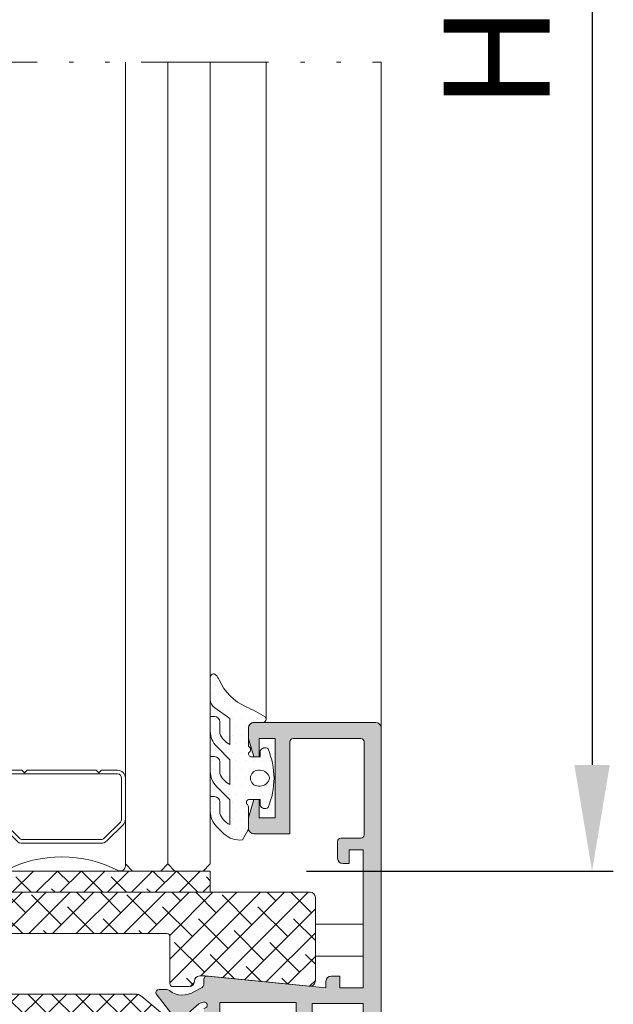
# Model space of a CAD drawing. Units: millimetres. Extents: x -69 to 2486, y -1685 to 0.
# Drawn here: x 260 to 274, y -1216 to -1193 of the extents above; entities that cross this region are included whole.
import ezdxf

# ---------------------------------------------------------------- set-up
doc = ezdxf.new("R2010")
doc.units = ezdxf.units.MM
doc.linetypes.add('ACAD_ISO12W100', pattern=[21, 12, -3, 0, -3, 0, -3])
for name, color, linetype, lineweight in [('00_ANOTACIONES', 250, 'Continuous', 9), ('00_BLANCO', 7, 'Continuous', 13), ('00_GRIS', 250, 'Continuous', 9), ('00_LINEAS_DE_CORTE', 7, 'ACAD_ISO12W100', 15), ('poliamidas', 7, 'Continuous', 15), ('Sombreado perfiles', 250, 'Continuous', 15), ('VIDRIO', 250, 'Continuous', 9)]:
    doc.layers.add(name, color=color, linetype=linetype, lineweight=lineweight)
doc.layers.add('COTAS', color=2, linetype='Continuous')
doc.styles.add('catalogos 2.5', font='arial.ttf', dxfattribs={"height": 2.5})
doc.dimstyles.new('1-1', dxfattribs={"dimtxt": 2.5, "dimasz": 2.5, "dimexe": 0.5, "dimexo": 2.5, "dimgap": 1, "dimtad": 1, "dimzin": 0, "dimdsep": 46, "dimtxsty": 'catalogos 2.5', "dimcen": 0, "dimclrd": 256, "dimclre": 256, "dimclrt": 256, "dimadec": 0, "dimazin": 0, "dimtp": 0.2, "dimtm": 0.2, "dimtfac": 0.2, "dimtmove": 0, "dimatfit": 0, "dimfxl": 0, "dimtolj": 1, "dimtzin": 0, "dimarcsym": 0})

# ---------------------------------------------------------------- blocks, each defined once
blk = doc.blocks.new('*D316')
at = {"layer": '00_ANOTACIONES', "lineweight": -2, "ltscale": 10, "transparency": 16777216}
for p, q in [((267.0160638206936, -1172.547153881395), (274.1793557594762, -1172.547153881395)), ((273.6793557594762, -1175.047153881395), (273.6793557594762, -1210.172153881393)), ((266.9526669310441, -1212.672153881393), (274.1793557594762, -1212.672153881393))]:
    blk.add_line(p, q, dxfattribs=at)
at = {"layer": '00_ANOTACIONES', "ltscale": 10, "transparency": 16777216}
for points in [[(273.2626890928095, -1175.047153881395), (274.0960224261428, -1175.047153881395), (273.6793557594762, -1172.547153881395)], [(273.2626890928095, -1210.172153881393), (274.0960224261428, -1210.172153881393), (273.6793557594762, -1212.672153881393)]]:
    blk.add_solid(points, dxfattribs=at)
at = {"layer": 'Defpoints', "color": 0, "ltscale": 10, "transparency": 16777216}
for p in [(264.5160638206936, -1172.547153881395), (264.4526669310441, -1212.672153881393), (273.6793557594762, -1212.672153881393)]:
    blk.add_point(p, dxfattribs=at)
at = {"layer": '00_ANOTACIONES', "ltscale": 10, "transparency": 16777216, "insert": (271.4293557594758, -1192.609653881394), "char_height": 2.5, "attachment_point": 5, "rotation": 90, "style": 'catalogos 2.5'}
blk.add_mtext('\\A1;Hv', dxfattribs=at)
blk = doc.blocks.new('COR-7792')
at = {"layer": '00_GRIS'}
h = blk.add_hatch(dxfattribs=at)
h.set_pattern_fill('ANSI37', color=256, scale=0.5, style=0)
h.set_pattern_definition([(45, (5.029602269527516, 1939.537808799174), (-1.122532015133644, 1.122532015133644), []), (135, (5.029602269527516, 1939.537808799174), (-1.122532015133644, -1.122532015133644), [])])
edge = h.paths.add_edge_path()
edge.add_line((-236.5700705230467, 1964.186409944942), (-234.0242178771188, 1966.322635058812))
edge.add_arc((-233.0600361718659, 1965.17356863808), 1.499999999999867, 89.99999999999892, 130.0000144963072, ccw=False)
edge.add_line((-233.0600361718659, 1966.673568638079), (-203.1918846057712, 1966.673568638079))
edge.add_arc((-203.1918846057708, 1965.173568638079), 1.500000000000071, 49.9999855036973, 90, ccw=False)
edge.add_line((-202.2277029005178, 1966.322635058812), (-199.68185025459, 1964.186409944942))
edge.add_arc((-199.3604558888994, 1964.569432638088), 0.4999999999983713, 229.9999855036922, 270.000000000013)
edge.add_line((-199.3604558888994, 1964.06943263809), (-198.1663448889041, 1964.06943263809))
edge.add_arc((-198.1663448889041, 1962.869432638095), 1.199999999996891, 60.00000769862328, 89.99999999999318, ccw=False)
edge.add_line((-197.5663452383562, 1963.908662839846), (-196.332370830669, 1963.196227604468))
edge.add_arc((-196.2323708889114, 1963.369432638093), 0.1999999999990306, 240.0000076985921, 270.0000000000163)
edge.add_line((-196.2323708889114, 1963.169432638094), (-196.0259598889131, 1963.169432638094))
edge.add_arc((-196.0259598889131, 1963.569432638092), 0.3999999999498129, 270.0000000000041, 359.999999999998)
edge.add_line((-195.6259598889143, 1963.569432638092), (-195.6259598889143, 1966.969432638078))
edge.add_arc((-196.0259598889126, 1966.969432638078), 0.3999999999497987, 0, 90)
edge.add_line((-196.0259598889126, 1967.369432638077), (-196.2323708889109, 1967.369432638077))
edge.add_arc((-196.2323708889114, 1967.169432638078), 0.1999999999992497, 90, 120.0000271253042)
edge.add_line((-196.3323709359417, 1967.342637610924), (-197.5663441737076, 1966.630202051))
edge.add_arc((-198.1663448889041, 1967.669432638076), 1.199999999997028, 270.0000000000041, 300.0000271252835, ccw=False)
edge.add_line((-198.1663448889037, 1966.46943263808), (-198.5597208889023, 1966.46943263808))
edge.add_arc((-198.5597208889023, 1966.76943263808), 0.2999999999992724, 229.9999835918765, 269.99999999998374, ccw=False)
edge.add_line((-198.7525578623719, 1966.539618615819), (-201.493582715899, 1968.83961289711))
edge.add_arc((-202.1363705449627, 1968.07356863807), 1.000000000000135, 49.99998359186215, 89.99999999999675)
edge.add_line((-202.1363705449627, 1969.07356863807), (-234.1155502326739, 1969.07356863807))
edge.add_arc((-234.1155502326739, 1968.07356863807), 0.99999999999973, 89.99999999999511, 130.0000164081463)
edge.add_line((-234.7583380617372, 1968.83961289711), (-237.4993629152647, 1966.539618615819))
edge.add_arc((-237.6921998887339, 1966.769432638079), 0.2999999999988326, 269.99999999998374, 310.0000164081585, ccw=False)
edge.add_line((-237.6921998887339, 1966.46943263808), (-238.0855758887325, 1966.46943263808))
edge.add_arc((-238.0855758887325, 1967.669432638076), 1.199999999996777, 239.9999931883748, 269.99999999999454, ccw=False)
edge.add_line((-238.6855762354796, 1966.630201838276), (-239.8963451267975, 1967.329239775528))
edge.add_arc((-240.0463448887251, 1967.069432638078), 0.2999999999992567, 59.99999318837524, 89.99999999999457)
edge.add_line((-240.0463448887251, 1967.369432638077), (-240.2259598887242, 1967.369432638077))
edge.add_arc((-240.2259598887237, 1966.969432638078), 0.3999999999499124, 90.00000000000408, 179.9999999999939)
edge.add_line((-240.6259598887224, 1966.969432638078), (-240.6259598887224, 1963.569432638092))
edge.add_arc((-240.2259598887237, 1963.569432638092), 0.3999999999498982, 180.0000000000061, 269.9999999999959)
edge.add_line((-240.2259598887242, 1963.169432638094), (-240.0463448887251, 1963.169432638094))
edge.add_arc((-240.0463448887251, 1963.469432638092), 0.2999999999992582, 270.0000000000054, 300.0000068116247)
edge.add_line((-239.8963446937852, 1963.209624750643), (-238.6855758024673, 1963.908662687895))
edge.add_arc((-238.085575888733, 1962.869432638095), 1.199999999996074, 89.99999999999318, 120.0000068116369, ccw=False)
edge.add_line((-238.0855758887325, 1964.06943263809), (-236.8914648887373, 1964.06943263809))
edge.add_arc((-236.8914648887373, 1964.569432638088), 0.4999999999985363, 270.0000000000032, 310.0000144963013)
at = {"layer": 'Sombreado perfiles'}
h = blk.add_hatch(color=256, dxfattribs=at)
edge = h.paths.add_edge_path(flags=16)
edge.add_line((-180.6259598886995, 1946.951400007044), (-186.9259598887039, 1946.951400007044))
edge.add_line((-186.9259598887039, 1946.951400007044), (-186.9259598886993, 1936.669432638077))
edge.add_line((-186.9259598886993, 1936.669432638077), (-194.1259598887, 1936.669432638078))
edge.add_line((-194.1259598887, 1936.669432638078), (-194.1259598887081, 1968.269432638077))
edge.add_line((-194.1259598887081, 1968.269432638077), (-186.9259598887138, 1968.269432638076))
edge.add_line((-186.9259598887138, 1968.269432638076), (-186.9259598887124, 1966.769432638079))
edge.add_arc((-186.4259598887124, 1966.769432638079), 0.5, 180.000000000031, 270)
edge.add_line((-186.4259598887124, 1966.269432638079), (-185.9259598887114, 1966.269432638079))
edge.add_arc((-185.9259598887116, 1966.769432638079), 0.5000000000000284, 270.0000000000228, 360.0000000000358)
edge.add_line((-185.4259598887115, 1966.769432638079), (-185.425959888712, 1968.169432638075))
edge.add_line((-185.425959888712, 1968.169432638075), (-180.6259598886982, 1968.169432638075))
edge.add_line((-180.6259598886982, 1968.169432638075), (-180.6259598886995, 1946.951400007044))
edge = h.paths.add_edge_path()
edge.add_line((-195.6259598886994, 1936.992900803572), (-195.9903769331969, 1937.090979471728))
edge.add_arc((-195.9124098060348, 1937.380670905986), 0.299999999999961, 228.4614929842118, 254.9364396132388, ccw=False)
edge.add_line((-196.1113467817414, 1937.156117839436), (-197.6573322918416, 1938.525743677069))
edge.add_arc((-197.458395316135, 1938.750296743618), 0.3000000000000242, 164.3072287559676, 228.4614929842014, ccw=False)
edge.add_arc((-197.8916219617875, 1938.87201228698), 0.1499999999989309, 344.3072287559727, 502.2539197243317)
edge.add_line((-198.0102316800308, 1938.96383676486), (-200.1381287621155, 1936.21523117315))
edge.add_arc((-199.853221344922, 1936.121274993852), 0.3000000000004316, 161.7485847718451, 268.8660211661477)
edge.add_line((-199.8591584565896, 1935.82133374843), (-199.8566064674563, 1935.821250441468))
edge.add_line((-199.8566064674563, 1935.821250441468), (-199.1999850229607, 1935.802636962692))
edge.add_arc((-199.1858170386554, 1936.302436190603), 0.4999999999999878, 268.3762512487646, 308.1942269741836)
edge.add_arc((-197.6399940121341, 1934.33763819318), 2.000000000000457, 56.00294520949541, 128.1942269742725, ccw=False)
edge.add_line((-196.5216934377061, 1935.99577082516), (-196.0458723215687, 1935.762390033872))
edge.add_arc((-196.3761444263893, 1935.089025098062), 0.7500000000000165, 15.489085176912283, 63.87296809747812, ccw=False)
edge.add_arc((-195.3642790146359, 1935.369432638077), 0.3000000000000233, 195.4890851769176, 269.9999999999972)
edge.add_line((-195.3642790146359, 1935.069432638077), (-185.7759598887002, 1935.069432638077))
edge.add_arc((-185.7759598886996, 1935.369432638078), 0.3000000000001819, 269.9999999998915, 359.9999999997394)
edge.add_line((-185.4759598886994, 1935.369432638076), (-185.4759598887013, 1945.351400007045))
edge.add_line((-185.4759598887013, 1945.351400007045), (-180.1259598886981, 1945.351400007042))
edge.add_arc((-179.8259598886987, 1945.35140000704), 0.2999999999993577, 179.999999999658, 254.1594246737827)
edge.add_arc((-179.9897368460324, 1944.774185048602), 0.2999999999991769, -2.6716406864579767e-12, 74.15942467267848, ccw=False)
edge.add_line((-179.6897368460332, 1944.774185048602), (-179.6897368460313, 1944.572871213614))
edge.add_arc((-179.1897368460332, 1944.572871213615), 0.4999999999981526, 180.0000000000896, 265.8455055505394)
edge.add_arc((-179.2259598886986, 1944.374185048599), 0.3000000000002956, 270.0000000003474, 360.0000000000217)
edge.add_line((-178.9259598886983, 1944.374185048599), (-178.9259598886978, 1994.169432638077))
edge.add_arc((-179.4259598886979, 1994.169432638078), 0.5000000000000568, 359.9999999999968, 450)
edge.add_line((-179.4259598886979, 1994.669432638078), (-190.9273476308457, 1994.669432638078))
edge.add_arc((-190.9273476308458, 1994.169450704503), 0.4999819335753273, 89.99999999998697, 179.9999999999479)
edge.add_line((-191.4273295644211, 1994.169450704503), (-191.4273295644211, 1993.169486837354))
edge.add_line((-191.4273295644211, 1993.169486837354), (-190.9273476308458, 1991.419550069842))
edge.add_line((-190.9273476308458, 1991.419550069842), (-190.4273656972723, 1991.419550069842))
edge.add_line((-190.4273656972723, 1991.419550069842), (-190.4273656972723, 1993.169486837354))
edge.add_line((-190.4273656972723, 1993.169486837354), (-188.9274198965481, 1993.169486837353))
edge.add_line((-188.9274198965481, 1993.169486837353), (-188.9274198965477, 1985.669757833733))
edge.add_line((-188.9274198965477, 1985.669757833733), (-190.4273656972719, 1985.669757833733))
edge.add_line((-190.4273656972719, 1985.669757833733), (-190.4273656972723, 1987.419694601245))
edge.add_line((-190.4273656972723, 1987.419694601245), (-190.9273476308458, 1987.419694601245))
edge.add_line((-190.9273476308458, 1987.419694601245), (-191.4273295644207, 1985.669757833733))
edge.add_line((-191.4273295644207, 1985.669757833733), (-191.4273295644211, 1984.669793966582))
edge.add_arc((-190.9273476308458, 1984.669793966582), 0.4999819335753699, 179.9999999999902, 269.9999999999397)
edge.add_line((-190.9273476308463, 1984.169812033007), (-187.5274198965462, 1984.169812033007))
edge.add_line((-187.5274198965462, 1984.169812033007), (-187.5274198965469, 1992.864914521782))
edge.add_arc((-187.227419896547, 1992.864914521782), 0.2999999999999545, 90.00000000008151, 179.9999999999946, ccw=False)
edge.add_line((-187.2274198965474, 1993.164914521782), (-180.8259598886974, 1993.164914521781))
edge.add_arc((-180.8259598886971, 1992.864914521781), 0.2999999999993008, 5.4001247917767614e-12, 90.00000000004889, ccw=False)
edge.add_line((-180.5259598886978, 1992.864914521781), (-180.5259598886983, 1984.06961520695))
edge.add_arc((-180.8259598886984, 1984.06961520695), 0.3000000000000398, 269.99999999998914, 359.999999999962, ccw=False)
edge.add_line((-180.8259598886984, 1983.76961520695), (-182.725959888698, 1983.76961520695))
edge.add_arc((-182.7259598886981, 1983.46961520695), 0.3000000000001819, 89.99999999997829, 179.9999999998914)
edge.add_line((-183.0259598886983, 1983.469615206951), (-183.0259598886983, 1981.869432638077))
edge.add_arc((-182.5259598886987, 1981.869432638076), 0.4999999999996874, 179.9999999999674, 269.9999999999413)
edge.add_line((-182.5259598886992, 1981.369432638077), (-181.9259598886988, 1981.369432638076))
edge.add_line((-181.9259598886988, 1981.369432638076), (-181.9259598886961, 1982.669432638076))
edge.add_line((-181.9259598886961, 1982.669432638076), (-180.6259598886932, 1982.669432638075))
edge.add_line((-180.6259598886932, 1982.669432638075), (-180.6259598886991, 1969.669432638075))
edge.add_line((-180.6259598886991, 1969.669432638075), (-182.8259598886962, 1969.669432638075))
edge.add_line((-182.8259598886962, 1969.669432638075), (-182.8259598886962, 1970.769432638076))
edge.add_line((-182.8259598886962, 1970.769432638076), (-183.6259598886953, 1970.769432638076))
edge.add_arc((-183.6259598886954, 1970.269432638076), 0.5000000000000853, 89.99999999999024, 179.9999999999772)
edge.add_line((-184.1259598886954, 1970.269432638076), (-184.1259598886954, 1969.669432638075))
edge.add_line((-184.1259598886954, 1969.669432638075), (-195.2968959901708, 1970.756783938395))
edge.add_arc((-195.3259598886967, 1970.458195107722), 0.3000000000001463, 84.44048439321016, 180.0000000000109)
edge.add_line((-195.6259598886968, 1970.458195107722), (-195.625959888696, 1970.064720926887))
edge.add_arc((-196.125959888696, 1970.064720926886), 0.5, -63.87296809764052, 1.156195139628835e-10, ccw=False)
edge.add_line((-195.9057784854835, 1969.615810969679), (-196.5216934377051, 1969.313716938877))
edge.add_arc((-197.6399940121327, 1970.971849570856), 1.999999999999465, 231.8057730256901, 303.9970547905095, ccw=False)
edge.add_arc((-199.1858170386549, 1969.007051573434), 0.5000000000004453, 51.80577302579517, 91.62374875118508)
edge.add_line((-199.1999850229597, 1969.506850801346), (-199.8566064674553, 1969.48823732257))
edge.add_line((-199.8566064674553, 1969.48823732257), (-199.8591584565885, 1969.488154015607))
edge.add_arc((-199.8532213449209, 1969.188212770185), 0.3000000000007708, 91.13397883387, 198.2514152282959)
edge.add_line((-200.1381287621145, 1969.094256590885), (-198.0102316800301, 1966.345650999178))
edge.add_arc((-197.8916219617868, 1966.437475477059), 0.1499999999991803, 217.7460802756952, 375.6927712439904)
edge.add_arc((-197.458395316134, 1966.55919102042), 0.3000000000000246, 131.5385070157986, 195.6927712440324, ccw=False)
edge.add_line((-197.6573322918406, 1966.783744086969), (-196.1113467817418, 1968.153369924601))
edge.add_arc((-195.9124098060352, 1967.928816858052), 0.2999999999999641, 105.06356038653331, 131.5385070157979, ccw=False)
edge.add_line((-195.9903769331962, 1968.218508292309), (-195.6259598887003, 1968.316586960464))
edge.add_arc((-195.6259598886972, 1968.016586960464), 0.2999999999999545, -90.00000000001631, 89.9999999999946, ccw=False)
edge.add_line((-195.6259598886973, 1967.716586960464), (-195.6259598886977, 1963.216586960464))
edge.add_arc((-195.8259598886984, 1963.216586960464), 0.200000000000685, 269.99999999997965, 359.9999999999471, ccw=False)
edge.add_line((-195.8259598886984, 1963.016586960463), (-195.8938486318698, 1963.016586960464))
edge.add_arc((-195.8938486318697, 1963.316586960465), 0.3000000000008498, 238.6198680650249, 269.9999999999729, ccw=False)
edge.add_line((-196.0500627180377, 1963.060467536595), (-197.7260557062244, 1964.08270048214))
edge.add_arc((-197.9259598887065, 1964.088890621327), 0.1999999999925398, 358.2263724999559, 540.0000000000814)
edge.add_line((-198.1259598886991, 1964.088890621327), (-198.1259598886999, 1962.705110361125))
edge.add_arc((-197.925959888701, 1962.705110361125), 0.1999999999989228, 180.0000000000366, 241.6945348263259)
edge.add_line((-198.0207943269934, 1962.529023935432), (-198.0205761749139, 1962.528815322432))
edge.add_line((-198.0205761749139, 1962.528815322432), (-195.9271179838589, 1961.327604741427))
edge.add_arc((-196.1759598886991, 1960.893925474693), 0.4999999999999061, 6.480149750132114e-12, 60.153119973032176, ccw=False)
edge.add_line((-195.6759598886993, 1960.893925474693), (-195.6759598886997, 1944.415562289342))
edge.add_arc((-196.1759598886995, 1944.415562289342), 0.4999999999998437, 299.8468800267881, 359.99999999997556, ccw=False)
edge.add_line((-195.9271179838606, 1943.981883022607), (-198.0205761749098, 1942.78067244161))
edge.add_line((-198.0205761749098, 1942.78067244161), (-198.0207943269901, 1942.780463828606))
edge.add_arc((-197.9259598886946, 1942.604377402919), 0.1999999999953708, 118.3054651752114, 179.9999999999267)
edge.add_line((-198.12595988869, 1942.604377402919), (-198.1259598886998, 1941.220597142708))
edge.add_arc((-197.9259598887074, 1941.220597142708), 0.1999999999923858, 179.9999999999837, 361.7736275001107)
edge.add_line((-197.7260557062255, 1941.226787281895), (-196.0500627180386, 1942.24902022744))
edge.add_arc((-195.8938486318707, 1941.992900803571), 0.3000000000007632, 90, 121.3801319349594, ccw=False)
edge.add_line((-195.8938486318707, 1942.292900803571), (-195.8259598886993, 1942.292900803571))
edge.add_arc((-195.8259598886993, 1942.092900803571), 0.200000000000685, 2.1572077457676642e-10, 89.99999999998778, ccw=False)
edge.add_line((-195.6259598886986, 1942.092900803571), (-195.6259598886983, 1937.592900803571))
edge.add_arc((-195.6259598886987, 1937.292900803571), 0.2999999999999545, -90.00000000013029, 89.999999999924, ccw=False)
at = {"layer": '00_GRIS'}
blk.add_lwpolyline([(-198.7525578623719, 1966.539618615819), (-201.4935827158994, 1968.83961289711, 0.1763270545284026), (-202.1363705449627, 1969.07356863807), (-234.1155502326739, 1969.07356863807, 0.1763270545284771)], format="xyb", dxfattribs=at)
at = {"layer": 'poliamidas'}
for points in [[(-178.9259598886983, 1944.374185048599), (-178.9259598886978, 1994.169432638077, 0.4142135623731117), (-179.4259598886979, 1994.669432638078), (-190.9273476308457, 1994.669432638078, 0.4142135623728952), (-191.4273295644211, 1994.169450704503), (-191.4273295644211, 1993.169486837354), (-190.9273476308458, 1991.419550069842), (-190.4273656972723, 1991.419550069842), (-190.4273656972723, 1993.169486837354), (-188.9274198965481, 1993.169486837353), (-188.9274198965477, 1985.669757833733), (-190.4273656972719, 1985.669757833733), (-190.4273656972723, 1987.419694601245), (-190.9273476308458, 1987.419694601245), (-191.4273295644207, 1985.669757833733), (-191.4273295644211, 1984.669793966582, 0.414213562372837), (-190.9273476308463, 1984.169812033007), (-187.5274198965462, 1984.169812033007), (-187.527419896547, 1992.864914521783, -0.4142135623726511), (-187.2274198965474, 1993.164914521782), (-180.8259598886974, 1993.164914521781, -0.4142135623733169), (-180.5259598886978, 1992.864914521781), (-180.5259598886983, 1984.06961520695, -0.414213562372984), (-180.8259598886984, 1983.76961520695), (-182.725959888698, 1983.76961520695, 0.4142135623726509), (-183.0259598886983, 1983.469615206951), (-183.0259598886983, 1981.869432638077, 0.4142135623729618), (-182.5259598886992, 1981.369432638077), (-181.9259598886988, 1981.369432638076), (-181.9259598886961, 1982.669432638076), (-180.6259598886932, 1982.669432638075), (-180.6259598886991, 1969.669432638075), (-182.8259598886962, 1969.669432638075), (-182.8259598886962, 1970.769432638076), (-183.6259598886953, 1970.769432638076, 0.4142135623730284), (-184.1259598886954, 1970.269432638076), (-184.1259598886954, 1969.669432638075), (-195.2968959901708, 1970.756783938395, 0.4429276852166235), (-195.6259598886968, 1970.458195107722), (-195.625959888696, 1970.064720926887, -0.286145625164822), (-195.9057784854835, 1969.615810969679), (-196.5216934377051, 1969.313716938877, -0.325842684513188), (-198.8766524333507, 1969.400011172919, 0.1755081708886483), (-199.1999850229597, 1969.506850801346), (-199.8566064674553, 1969.48823732257), (-199.8591584565885, 1969.488154015607, 0.5046842558454034), (-200.1381287621145, 1969.094256590885), (-198.0102316800301, 1966.345650999178, 0.8239457943051702)], [(-197.6573322918406, 1966.783744086969), (-196.1113467817418, 1968.153369924601, -0.1160353544873141), (-195.9903769331962, 1968.218508292309), (-195.6259598887003, 1968.316586960464), (-195.6259598886971, 1968.316586960464, -1.000000000000095), (-195.6259598886973, 1967.716586960464)]]:
    blk.add_lwpolyline(points, format="xyb", dxfattribs=at)
blk.add_lwpolyline([(-180.6259598886995, 1946.951400007044), (-186.9259598887039, 1946.951400007044), (-186.9259598886993, 1936.669432638077), (-194.1259598887, 1936.669432638078), (-194.1259598887081, 1968.269432638077), (-186.9259598887138, 1968.269432638076), (-186.9259598887124, 1966.769432638079, 0.4142135623729452), (-186.4259598887124, 1966.269432638079), (-185.9259598887114, 1966.269432638079, 0.4142135623731616), (-185.4259598887115, 1966.769432638079), (-185.425959888712, 1968.169432638075), (-180.6259598886982, 1968.169432638075)], format="xyb", close=True, dxfattribs=at)
blk = doc.blocks.new('240124_hoja - PH')
at = {"layer": '00_GRIS'}
h = blk.add_hatch(dxfattribs=at)
h.set_pattern_fill('DOTS', color=256, scale=0.5, angle=180, style=0)
h.set_pattern_definition([(180, (0, 0), (-0.3968750000000001, -0.79375), [0, -0.79375])])
edge = h.paths.add_edge_path(flags=16)
edge.add_arc((-220.0440135319112, 2225.942838401092), 0.75, 90, 270, ccw=False)
edge.add_line((-220.0440135319112, 2226.692838401092), (-219.8888485631558, 2226.692838401092))
edge.add_arc((-219.9255871516416, 2225.730112553216), 0.9634265836342005, 12.756101897532574, 87.8145957464115, ccw=False)
edge.add_arc((-219.9255871516416, 2226.155564248968), 0.9634265836343244, 272.1854042535885, 347.24389810246737, ccw=False)
edge.add_line((-219.8888485631558, 2225.192838401092), (-220.0440135319112, 2225.192838401092))
edge = h.paths.add_edge_path()
edge.add_line((-219.6579237029571, 2231.192720969336), (-219.6454119632802, 2231.192720969336))
edge.add_line((-219.6454119632802, 2231.192720969336), (-220.4797999695534, 2231.192720969336))
edge.add_arc((-220.4797999695535, 2230.692720969336), 0.5, 89.99999999999024, 180.0000000010422)
edge.add_line((-220.9797999695534, 2230.692720969327), (-220.9797999695209, 2228.942838401092))
edge.add_arc((-221.1101002586096, 2228.639070659082), 0.3305344254722992, -63.470640148427776, 66.78322802901448, ccw=False)
edge.add_arc((-220.6797999695384, 2228.242838401092), 0.2999999999999816, 160.4272074078046, 269.9999999999837)
edge.add_line((-220.6797999695385, 2227.942838401092), (-219.8717255191385, 2227.942838401092))
edge.add_line((-219.8717255191385, 2227.942838401092), (-219.8717255191385, 2228.517838401092))
edge.add_arc((-219.4316878789232, 2228.321578407481), 0.4818206200427276, 51.72565353569752, 155.9627803739297, ccw=False)
edge.add_arc((-225.6196586892594, 2225.942838401093), 7.04802920895979, -23.02747462631021, 23.02747462631362, ccw=False)
edge.add_arc((-219.4316878789237, 2223.564098394704), 0.4818206200424677, 204.0372196261431, 308.27434646441463, ccw=False)
edge.add_line((-219.8717255191385, 2223.367838401092), (-219.8717255191385, 2223.942838401092))
edge.add_line((-219.8717255191385, 2223.942838401092), (-220.8797999695367, 2223.942838401092))
edge.add_arc((-220.8797999695365, 2223.642838401092), 0.3000000000001819, 90.00000000003257, 205.5287793655311)
edge.add_arc((-221.2797999695356, 2223.242838401092), 0.2999999999994875, 8.691358743817545e-11, 64.47122063466071, ccw=False)
edge.add_line((-220.9797999695361, 2223.242838401092), (-220.9797999695366, 2221.245662404701))
edge.add_arc((-221.4797999695366, 2221.245662404701), 0.5, -29.99999999993912, 5.212541509536095e-11, ccw=False)
edge.add_line((-221.0467872676441, 2220.995662404701), (-221.5535991924294, 2220.117838401091))
edge.add_arc((-221.7942867286295, 2222.310365353556), 2.205698285660429, 227.7912030310851, 276.26463537372337, ccw=False)
edge.add_line((-223.2761505401029, 2220.676601425808), (-223.9939174930703, 2221.394368378796))
edge.add_arc((-222.5797039306974, 2222.808581941169), 2.000000000000036, 180, 225.0000000000087, ccw=False)
edge.add_line((-224.5797039306974, 2222.808581941169), (-224.5797039306974, 2224.202043293191))
edge.add_line((-224.5797039306974, 2224.202043293191), (-224.1797039306973, 2224.202043293191))
edge.add_arc((-224.1797039306973, 2223.702043293191), 0.5, 0, 90, ccw=False)
edge.add_line((-223.6797039306973, 2223.702043293191), (-223.6797039306969, 2222.608581941169))
edge.add_arc((-221.8621296609938, 2223.310224275303), 1.948301360399904, 201.1081977990197, 243.5576078117295)
edge.add_line((-222.7297039306959, 2221.565749260438), (-222.7297039306953, 2223.906113572108))
edge.add_line((-222.7297039306953, 2223.906113572108), (-223.9939174930746, 2225.170327134487))
edge.add_arc((-222.5797039307016, 2226.584540696861), 2.000000000000096, 180, 225.0000000000069, ccw=False)
edge.add_line((-224.5797039307017, 2226.584540696861), (-224.5797039307017, 2227.978002048882))
edge.add_line((-224.5797039307017, 2227.978002048882), (-224.1797039307016, 2227.978002048882))
edge.add_arc((-224.1797039307016, 2227.478002048882), 0.5, 0, 90, ccw=False)
edge.add_line((-223.6797039307016, 2227.478002048882), (-223.6797039307012, 2226.38454069686))
edge.add_arc((-221.8621296609919, 2227.086183030999), 1.948301360407433, 201.1081977990919, 243.5576078117948)
edge.add_line((-222.7297039306954, 2225.341708016127), (-222.7297039306953, 2227.683033399449))
edge.add_line((-222.7297039306953, 2227.683033399449), (-223.9939174930749, 2228.947246961829))
edge.add_arc((-222.579703930702, 2230.361460524202), 2.000000000000016, 180.000000000013, 225.0000000000092, ccw=False)
edge.add_line((-224.5797039307017, 2230.361460524201), (-224.5797039307017, 2231.754921876223))
edge.add_line((-224.5797039307017, 2231.754921876223), (-224.1797039307016, 2231.754921876223))
edge.add_arc((-224.1797039307016, 2231.254921876223), 0.5, 0, 90, ccw=False)
edge.add_line((-223.6797039307016, 2231.254921876223), (-223.6797039307012, 2230.161460524201))
edge.add_arc((-221.862129661015, 2230.863102858349), 1.948301360389179, 201.1081977995858, 243.5576078122819)
edge.add_line((-222.7297039306954, 2229.118627843486), (-222.7297039306949, 2231.562298586796))
edge.add_line((-222.7297039306949, 2231.562298586796), (-224.1532803670526, 2232.55909753875))
edge.add_arc((-223.5797039307016, 2233.378249583039), 0.999999999999774, 179.9999999999739, 234.9999999999979, ccw=False)
edge.add_line((-224.5797039307017, 2233.37824958304), (-224.5797039307017, 2235.47004421541))
edge.add_arc((-224.2797039307015, 2235.470044215409), 0.3000000000001819, 45.98430867119612, 179.9999999999131, ccw=False)
edge.add_arc((-225.1135303466858, 2234.607064778803), 1.499999999999421, 23.904606576823426, 45.984308671161784, ccw=False)
edge.add_arc((-219.1710913836856, 2237.240962873076), 5.000000000000206, 203.9046065767936, 246.0415035143398)
edge.add_arc((-227.2925871593004, 2218.964165933606), 14.99999999999838, 58.33518124531281, 66.04150351434362, ccw=False)
edge.add_arc((-219.6296756547419, 2231.503185047417), 0.3108626307320426, -92.9016340106117, 47.17172612078019, ccw=False)
blk.add_lwpolyline([(-219.6579237029571, 2231.192720969336), (-219.6454119632802, 2231.192720969336), (-220.4797999695534, 2231.192720969336, 0.4142135623785254), (-220.9797999695534, 2230.692720969327), (-220.9797999695209, 2228.942838401092, -0.6386286431556643), (-220.9624649611526, 2228.343339657381, 0.5182001632045034), (-220.6797999695385, 2227.942838401092), (-219.8717255191385, 2227.942838401092), (-219.8717255191385, 2228.517838401092, -0.4890140250505872), (-219.1332348910476, 2228.699833511778, -0.203701997356241), (-219.1332348910476, 2223.185843290408, -0.4890140250503533), (-219.8717255191385, 2223.367838401092), (-219.8717255191385, 2223.942838401092), (-220.8797999695367, 2223.942838401092, 0.5516242691113498), (-221.1505106476553, 2223.51354907921, -0.2889718469962117), (-220.9797999695361, 2223.242838401092), (-220.9797999695366, 2221.245662404701, -0.131652497587355), (-221.0467872676441, 2220.995662404701), (-221.5535991924294, 2220.117838401091, -0.214716582127842), (-223.2761505401029, 2220.676601425808), (-223.9939174930703, 2221.394368378796, -0.1989123673796985), (-224.5797039306974, 2222.808581941169), (-224.5797039306974, 2224.202043293191), (-224.1797039306973, 2224.202043293191, -0.414213562373095), (-223.6797039306973, 2223.702043293191), (-223.6797039306969, 2222.608581941169, 0.1873680647939542), (-222.7297039306959, 2221.565749260438), (-222.7297039306953, 2223.906113572108), (-223.9939174930746, 2225.170327134487, -0.1989123673796894), (-224.5797039307017, 2226.584540696861), (-224.5797039307017, 2227.978002048882), (-224.1797039307016, 2227.978002048882, -0.414213562373095), (-223.6797039307016, 2227.478002048882), (-223.6797039307012, 2226.38454069686, 0.1873680647939245), (-222.7297039306954, 2225.341708016127), (-222.7297039306953, 2227.683033399449), (-223.9939174930749, 2228.947246961829, -0.1989123673796573), (-224.5797039307017, 2230.361460524201), (-224.5797039307017, 2231.754921876223), (-224.1797039307016, 2231.754921876223, -0.414213562373095), (-223.6797039307016, 2231.254921876223), (-223.6797039307012, 2230.161460524201, 0.1873680647938715), (-222.7297039306954, 2229.118627843486), (-222.7297039306949, 2231.562298586796), (-224.1532803670526, 2232.55909753875, -0.2446984432291009), (-224.5797039307017, 2233.37824958304), (-224.5797039307017, 2235.47004421541, -0.6619840265842852), (-224.0712473267054, 2235.685789074561, -0.09664005029760592), (-223.7421982783019, 2235.214887415943, 0.1859569574556643), (-221.2014653275898, 2232.671763638208, -0.03363785273158972), (-219.4183502134959, 2231.731169987857, -0.7006846781839283), (-219.6454119632802, 2231.192720969335)], format="xyb", dxfattribs=at)
blk.add_lwpolyline([(-220.0440135319112, 2225.192838401092, -0.9999999999999998), (-220.0440135319112, 2226.692838401092), (-219.8888485631558, 2226.692838401092, -0.339738920762279), (-218.9859390815118, 2225.942838401092, -0.3397389207622789), (-219.8888485631558, 2225.192838401092)], format="xyb", close=True, dxfattribs=at)
blk = doc.blocks.new('347781')
at = {"layer": '00_ANOTACIONES'}
h = blk.add_hatch(dxfattribs=at)
h.set_pattern_fill('ANSI38', color=256, scale=0.5, style=0)
h.set_pattern_definition([(45, (281.3804872669706, 47.4688384886822), (-1.122532015133644, 1.122532015133644), []), (135, (281.3804872669706, 47.4688384886822), (-3.367596045400932, 1.122532015133644), [3.96875, -2.38125])])
edge = h.paths.add_edge_path()
edge.add_line((140.0252796777521, 2042.842147606128), (140.5252796777521, 2042.842147606128))
edge.add_arc((140.5252796777538, 2042.542147606129), 0.2999999999997272, 84.44048439346972, 90.00000000032031, ccw=False)
edge.add_line((140.5543435762783, 2042.840736436801), (150.3777227427889, 2041.884552996738))
edge.add_arc((150.4261625736653, 2042.382201047859), 0.4999999999999887, 264.4404843932193, 360.0000000000261)
edge.add_line((150.9261625736652, 2042.382201047859), (150.9261625736652, 2050.233831692072))
edge.add_arc((150.4261625736652, 2050.233831692072), 0.5, 0, 90)
edge.add_line((150.4261625736652, 2050.733831692072), (88.83173864289427, 2050.733831692072))
edge.add_arc((88.83173864289427, 2050.433831692072), 0.3000000000001819, 90, 180)
edge.add_line((88.53173864289408, 2050.433831692072), (88.53173864289408, 2047.133831692071))
edge.add_arc((88.83173864289401, 2047.133831692071), 0.2999999999999261, 180.0000000000434, 270.0000000000488)
edge.add_line((88.83173864289427, 2046.833831692071), (90.12463186170851, 2046.83383169207))
edge.add_arc((90.12463186170854, 2046.53383169207), 0.3000000000001819, 0, 90.0000000000054, ccw=False)
edge.add_line((90.42463186170869, 2046.53383169207), (90.42463186170869, 2043.733831692068))
edge.add_arc((92.42463186170879, 2043.733831692068), 2.000000000000099, 180, 269.999999999945)
edge.add_line((92.42463186170687, 2041.733831692068), (95.22463186170887, 2041.733831692065))
edge.add_arc((95.2246318617089, 2042.033831692065), 0.3000000000001819, 269.9999999999946, 360)
edge.add_line((95.52463186170905, 2042.033831692065), (95.52463186170905, 2046.533831692071))
edge.add_arc((95.82463186170875, 2046.533831692071), 0.2999999999996987, 89.9999999999946, 180, ccw=False)
edge.add_line((95.82463186170878, 2046.83383169207), (136.9252796777527, 2046.83383169207))
edge.add_arc((136.9252796777527, 2046.533831692071), 0.2999999999997272, 0, 90, ccw=False)
edge.add_line((137.2252796777524, 2046.533831692071), (137.2252796777524, 2042.133831692071))
edge.add_arc((137.5252796777523, 2042.13383169207), 0.2999999999999261, 179.9999999999566, 269.999999999962)
edge.add_line((137.5252796777521, 2041.83383169207), (139.0252796777521, 2041.83383169207))
edge.add_arc((139.0252796777521, 2042.33383169207), 0.5, 270, 360)
edge.add_line((139.5252796777521, 2042.33383169207), (139.5252796777521, 2042.342147606128))
edge.add_arc((140.0252796777521, 2042.342147606128), 0.5, 90, 180, ccw=False)
blk.add_lwpolyline([(95.82463186170878, 2046.83383169207), (136.9252796777527, 2046.83383169207, -0.414213562373095), (137.2252796777524, 2046.533831692071), (137.2252796777524, 2042.133831692071, 0.4142135623731505), (137.5252796777521, 2041.83383169207), (139.0252796777521, 2041.83383169207, 0.414213562373095), (139.5252796777521, 2042.33383169207), (139.5252796777521, 2042.342147606128, -0.414213562373095), (140.0252796777521, 2042.842147606128), (140.5252796777521, 2042.842147606128, -0.02426272234863956), (140.5543435762783, 2042.840736436801), (150.3777227427889, 2041.884552996738, 0.4429276852166575), (150.9261625736652, 2042.382201047859), (150.9261625736652, 2050.233831692072, 0.414213562373095), (150.4261625736652, 2050.733831692072), (88.83173864289427, 2050.733831692072, 0.414213562373095)], format="xyb", dxfattribs=at)
blk.add_lwpolyline([(155.4261625736707, 2047.714113549495), (150.9261625736652, 2047.714113549495), (150.9261625736652, 2044.714113549495), (155.4261625736707, 2044.714113549495)], close=True, dxfattribs=at)
blk = doc.blocks.new('Calzo 48x2')
at = {"layer": '00_ANOTACIONES'}
h = blk.add_hatch(dxfattribs=at)
h.set_pattern_fill('ANSI38', color=256, scale=0.5, style=0)
h.set_pattern_definition([(45, (6191.143065701359, -2211.602021040394), (-1.122532015133644, 1.122532015133644), []), (135, (6191.143065701359, -2211.602021040394), (-3.367596045400932, 1.122532015133644), [3.96875, -2.38125])])
h.paths.add_polyline_path([(6295.576987379549, 209.5411420993537), (6343.574514630172, 209.5411420993537), (6343.574514630172, 207.541142099356), (6295.576987379549, 207.541142099356)])
blk.add_lwpolyline([(6295.576987379549, 209.5411420993537), (6343.574514630172, 209.5411420993537), (6343.574514630172, 207.541142099356), (6295.576987379549, 207.541142099356)], close=True, dxfattribs=at)
blk = doc.blocks.new('*U301')
at = {"layer": 'VIDRIO'}
for points in [[(-4.999381812655884, 18.89333333333274), (-4.999381812655884, 0), (-5.166048479322853, -0.1666666666665151), (-5.832715145989368, -0.1666666666665151), (-5.999381812655884, 0), (-5.999381812655884, 18.89333333333274)], [(-3.999381812655884, 18.89333333333274), (-3.999381812655884, 0), (-4.166048479322853, -0.1666666666665151), (-4.832715145989368, -0.1666666666665151), (-4.999381812655884, 0), (-4.999381812655884, 18.89333333333274)], [(0, 18.89333333333274), (0, 0), (-0.1666666666669698, -0.1666666666665151), (-0.8333333333334849, -0.1666666666665151), (-1, 0), (-1, 18.89333333333274)], [(1, 18.89333333333274), (1, 0), (0.8333333333330302, -0.1666666666665151), (0.1666666666665151, -0.1666666666665151), (0, 0), (0, 18.89333333333274)], [(4.999381812655884, 18.89333333333274), (4.999381812655884, 0), (4.832715145988914, -0.1666666666665151), (4.166048479322399, -0.1666666666665151), (3.999381812655884, 0), (3.999381812655884, 18.89333333333274)], [(5.999381812655884, 18.89333333333274), (5.999381812655884, 0), (5.832715145988914, -0.1666666666665151), (5.166048479322399, -0.1666666666665151), (4.999381812655884, 0), (4.999381812655884, 18.89333333333274)]]:
    blk.add_lwpolyline(points, dxfattribs=at)
for points in [[(-1.184419761225627, 2.208333333333485), (-1.563527244818033, 2.208333333333485), (-1.625000345156423, 2.146860232995095), (-1.686473445495039, 2.208333333333485), (-3.312908367160844, 2.208333333333485), (-3.374381467499461, 2.146860232995095), (-3.43585456783785, 2.208333333333485), (-3.813080698983185, 2.208333333333485, 0.4142135623730907), (-3.997499999999945, 2.023914032316497), (-3.997499999999945, 1.055260302199258, 0.1989123673795081), (-3.943484837313918, 0.9248561638692081), (-3.559730359975447, 0.5411016865300553, 0.1989123673798196), (-3.429326221644487, 0.4870865238440274), (-1.568174238564097, 0.4870865238440274, 0.198912367379658), (-1.437770100233365, 0.5411016865300553), (-1.054015622894894, 0.9248561638682986, 0.1989123673797091), (-1.000000460208867, 1.055260302199258), (-1.000000460208867, 2.023914032316497, 0.4142135623731134)], [(-1.088521724696875, 1.055260302199258, -0.1989123673798058), (-1.116609609293619, 0.9874501502672501), (-1.500364086632544, 0.6036956729285521, -0.1989123673795057), (-1.568174238564552, 0.5756077883320359), (-3.429326221644033, 0.5756077883320359, -0.1989123673796467), (-3.497136373576041, 0.6036956729285521), (-3.880890850914966, 0.9874501502677049, -0.1989123673795603), (-3.908978735511937, 1.055260302199713), (-3.908978735511937, 2.023914032316497, -0.4142135623730951), (-3.813080698983413, 2.119812068845022), (-1.184419761225399, 2.119812068845022, -0.4142135623730951), (-1.088521724696875, 2.023914032316497)], [(3.814962051430257, 2.208333333333485), (3.43585456783785, 2.208333333333485), (3.374381467499461, 2.146860232995095), (3.312908367160844, 2.208333333333485), (1.686473445495039, 2.208333333333485), (1.625000345156423, 2.146860232995095), (1.563527244818033, 2.208333333333485), (1.186301113672698, 2.208333333333485, 0.4142135623730907), (1.001881812655938, 2.023914032316497), (1.001881812655938, 1.055260302199258, 0.1989123673795081), (1.055896975341966, 0.9248561638692081), (1.439651452680437, 0.5411016865300553, 0.1989123673798196), (1.570055591011396, 0.4870865238440274), (3.431207574091786, 0.4870865238440274, 0.198912367379658), (3.561611712422518, 0.5411016865300553), (3.945366189760989, 0.9248561638682986, 0.1989123673797091), (3.999381352447017, 1.055260302199258), (3.999381352447017, 2.023914032316497, 0.4142135623731134)], [(3.910860087959009, 1.055260302199258, -0.1989123673798058), (3.882772203362265, 0.9874501502672501), (3.499017726023339, 0.6036956729285521, -0.1989123673795057), (3.431207574091331, 0.5756077883320359), (1.570055591011851, 0.5756077883320359, -0.1989123673796467), (1.502245439079843, 0.6036956729285521), (1.118490961740918, 0.9874501502677049, -0.1989123673795603), (1.090403077143947, 1.055260302199713), (1.090403077143947, 2.023914032316497, -0.4142135623730951), (1.186301113672471, 2.119812068845022), (3.814962051430484, 2.119812068845022, -0.4142135623730951), (3.910860087959009, 2.023914032316497)]]:
    blk.add_lwpolyline(points, format="xyb", close=True, dxfattribs=at)
for points in [[(-1.000000651749133, 1.680260302199258), (-1, -0.04372046598837187, -0.5349622200293069), (-1.170155005556808, -0.1572418164168994, 0.243798976158266), (-3.827344994442683, -0.1572418164168994, -0.5349622200292729), (-3.997499999999945, -0.04372046598837187), (-3.997499999999945, 1.680260302199258)], [(3.999381160906751, 1.680260302199258), (3.999381812655884, -0.04372046598837187, -0.5349622200293069), (3.829226807099076, -0.1572418164168994, 0.243798976158266), (1.172036818213201, -0.1572418164168994, -0.5349622200292729), (1.001881812655938, -0.04372046598837187), (1.001881812655938, 1.680260302199258)]]:
    blk.add_lwpolyline(points, format="xyb", dxfattribs=at)

msp = doc.modelspace()

# ---------------------------------------------------------------- linework, layer by layer
at = {"layer": '00_BLANCO', "ltscale": 10}
for p, q in [((265.9983358920232, -1209.094537861872), (265.9983358920232, -1193.612153881394)), ((268.7090737716242, -1209.297153881388), (268.7090737716242, -1193.612153881393))]:
    msp.add_line(p, q, dxfattribs=at)
at = {"layer": '00_LINEAS_DE_CORTE', "linetype": 'ACAD_ISO12W100', "ltscale": 0.25}
msp.add_line((246.7083084156488, -1193.612153881393), (268.7086910936382, -1193.612153881393), dxfattribs=at)

# ---------------------------------------------------------------- block references
at = {"xscale": 0.25, "yscale": 0.25, "zscale": 0.25}
for name, p in [('Calzo 48x2', (-1321.210515492193, -1265.057439406231)), ('347781', (229.4275331282097, -1725.855611804411))]:
    msp.add_blockref(name, p, dxfattribs=at)
at = {"layer": '00_BLANCO', "ltscale": 10}
msp.add_blockref('*U301', (258.6837313526937, -1212.505487214726), dxfattribs=at)
at = {"layer": 'COTAS', "color": 3, "xscale": 0.25, "yscale": 0.25, "zscale": 0.25}
msp.add_blockref('240124_hoja - PH', (320.8280391480257, -1766.970334123726), dxfattribs=at)
at = {"layer": 'COTAS', "color": 6, "xscale": 0.25, "yscale": 0.25, "zscale": 0.25}
msp.add_blockref('COR-7792', (313.4405637438002, -1707.839512040912), dxfattribs=at)

# ---------------------------------------------------------------- dimensions: what is measured, and where the dimension line sits
at = {"layer": '00_ANOTACIONES', "ltscale": 10}
dim = msp.add_linear_dim(base=(273.6793557594762, -1212.672153881393), p1=(264.5160638206935, -1172.547153881394), p2=(264.452666931044, -1212.672153881393), angle=90, text='Hv', dimstyle='1-1', dxfattribs=at)
dim.commit()
dim.dimension.update_dxf_attribs({"geometry": '*D316', "text_midpoint": (271.4293557594758, -1192.609653881394)})

doc.saveas('drawing.dxf')
